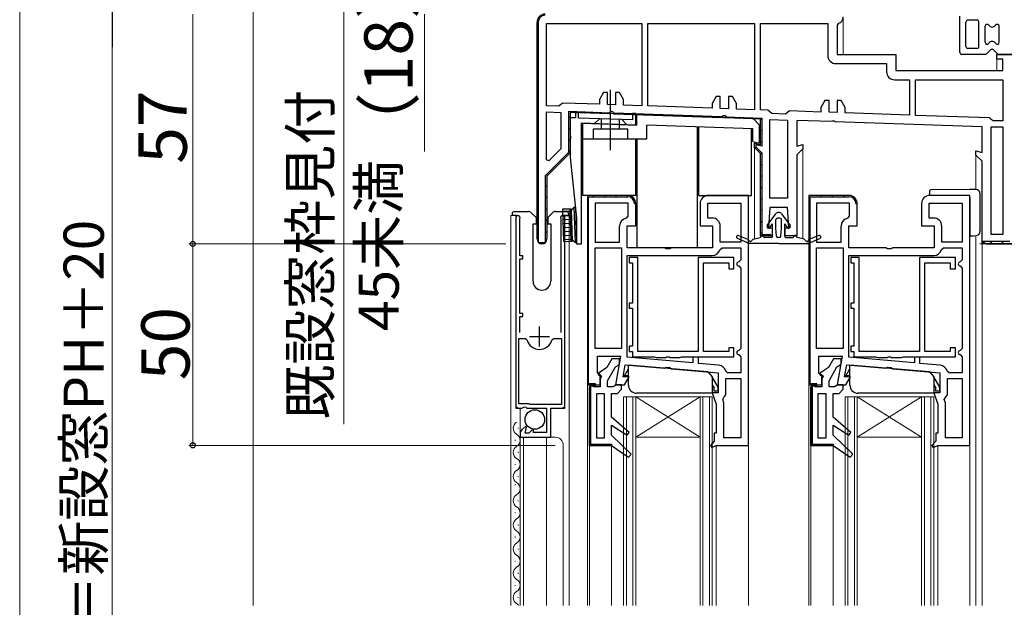
# Model space of a CAD drawing. Extents: x 0 to 1050, y 0 to 1584.
# Drawn here: x 0 to 245, y 380 to 526 of the extents above; entities that cross this region are included whole.
import ezdxf

# ---------------------------------------------------------------- set-up
doc = ezdxf.new("R2010")
doc.units = 0
doc.linetypes.add('YCENTER_1', pattern=[13, 10, -1, 1, -1])
doc.linetypes.add('YDIVIDE_1', pattern=[15, 10, -1, 1, -1, 1, -1])
for name, color, linetype, lineweight in [('YKK_11', 7, 'CONTINUOUS', 30), ('YKK_12', 2, 'CONTINUOUS', 13), ('YKK_13', 4, 'CONTINUOUS', 30), ('YKK_D', 6, 'CONTINUOUS', 13), ('YKK_ZWAK', 7, 'CONTINUOUS', 30)]:
    doc.layers.add(name, color=color, linetype=linetype, lineweight=lineweight)
doc.styles.add('text-b', font='txt')

msp = doc.modelspace()

# ---------------------------------------------------------------- linework, layer by layer
at = {"layer": 'YKK_11', "color": 211, "linetype": 'ByBlock', "lineweight": -2, "ltscale": 0.5}
for p, q in [((128.5, 471.2), (128.5, 525)), ((130.8, 524.7), (154.5, 524.7)), ((130.8, 504.25), (130.8, 524.7)), ((154.5, 524.7), (154.5, 504.25)), ((156, 524.7), (182.5, 524.7)), ((156, 504.2), (156, 524.7)), ((182.5, 524.7), (182.5, 503.28)), ((184, 503.22), (184, 524.7)), ((184, 524.7), (200.7, 524.7)), ((200.7, 524.7), (200.7, 516.7)), ((203.37, 524.75), (203, 524.27)), ((203, 524.27), (203, 517)), ((203, 517), (217.6, 517)), ((217.6, 517), (217.6, 513)), ((242.7, 515.8), (242.7, 517)), ((242.7, 517), (246.5, 517)), ((202.7, 514.7), (215.3, 514.7)), ((215.3, 514.7), (215.3, 512.7)), ((244.2, 515.8), (242.7, 515.8)), ((244.2, 513), (244.2, 515.8)), ((217.6, 513), (244.2, 513)), ((217.3, 510.7), (221, 510.7)), ((221, 510.7), (221, 501.93)), ((222.5, 510.7), (244.2, 510.7)), ((222.5, 501.88), (222.5, 510.7)), ((244.2, 510.7), (244.2, 500.5)), ((145, 507.51), (144, 505.78)), ((146, 507.51), (145, 507.51)), ((146, 504.55), (146, 507.51)), ((149, 507.51), (148, 507.51)), ((148, 507.51), (148, 504.48)), ((150, 505.78), (149, 507.51)), ((173, 506.53), (172, 504.8)), ((174, 506.53), (173, 506.53)), ((174, 503.57), (174, 506.53)), ((177, 506.53), (176, 506.53)), ((176, 506.53), (176, 503.5)), ((178, 504.8), (177, 506.53)), ((133.9, 504.14), (130.8, 504.25)), ((134.41, 504.54), (133.9, 504.14)), ((134.92, 504.94), (134.41, 504.54)), ((144, 504.62), (134.92, 504.94)), ((144, 505.78), (144, 504.62)), ((148, 504.48), (146, 504.55)), ((150, 504.41), (150, 505.78)), ((154.5, 504.25), (150, 504.41)), ((172, 503.64), (156, 504.2)), ((172, 504.8), (172, 503.64)), ((178, 503.43), (178, 504.8)), ((200, 505.59), (199, 503.86)), ((199, 503.86), (199, 502.7)), ((201, 505.59), (200, 505.59)), ((201, 502.63), (201, 505.59)), ((204, 505.59), (203, 505.59)), ((203, 505.59), (203, 502.56)), ((205, 503.86), (204, 505.59)), ((205, 502.49), (205, 503.86)), ((130.8, 490.83), (130.8, 502.75)), ((130.8, 502.75), (134.4, 502.62)), ((134.4, 502.62), (134.4, 493.55)), ((146.48, 502.23), (136.7, 502.57)), ((136.7, 502.57), (136.7, 492.6)), ((146.75, 502.37), (146.48, 502.23)), ((147.26, 502.36), (146.75, 502.37)), ((147.52, 502.2), (147.26, 502.36)), ((174.48, 501.26), (147.52, 502.2)), ((176, 503.5), (174, 503.57)), ((174.75, 501.4), (174.48, 501.26)), ((175.26, 501.38), (174.75, 501.4)), ((175.52, 501.22), (175.26, 501.38)), ((182.5, 503.28), (178, 503.43)), ((185.83, 503.16), (184, 503.22)), ((186.31, 502.74), (185.83, 503.16)), ((186.78, 502.33), (186.31, 502.74)), ((190.21, 502.21), (186.78, 502.33)), ((190.71, 502.59), (190.21, 502.21)), ((191.22, 502.97), (190.71, 502.59)), ((199, 502.7), (191.22, 502.97)), ((203, 502.56), (201, 502.63)), ((221, 501.93), (205, 502.49)), ((240.82, 501.24), (222.5, 501.88)), ((184, 500.92), (175.52, 501.22)), ((184, 494.58), (184, 500.92)), ((186.3, 481.3), (186.3, 500.84)), ((186.3, 500.84), (190.7, 500.69)), ((190.7, 500.69), (190.7, 481.3)), ((201.48, 500.31), (193, 500.61)), ((193, 500.61), (193, 494.26)), ((201.75, 500.45), (201.48, 500.31)), ((202.26, 500.43), (201.75, 500.45)), ((202.52, 500.28), (202.26, 500.43)), ((239, 499), (202.52, 500.28)), ((239, 492.66), (239, 499)), ((241.28, 500.87), (240.82, 501.24)), ((241.77, 500.5), (241.28, 500.87)), ((241.3, 472.3), (241.3, 499)), ((241.3, 499), (244.2, 499)), ((244.2, 500.5), (241.77, 500.5)), ((244.2, 499), (244.2, 472.3)), ((182.5, 493.92), (182.5, 494.98)), ((182.5, 494.98), (184, 494.58)), ((193, 494.26), (194.5, 494.67)), ((194.5, 494.67), (194.5, 493.61)), ((136.7, 492.6), (130.9, 486.8)), ((134.4, 493.55), (131.42, 490.57)), ((184, 492.42), (182.5, 493.92)), ((184, 472), (184, 492.42)), ((194.5, 493.61), (193, 492.11)), ((193, 492.11), (193, 472)), ((237.5, 492), (237.5, 493.06)), ((237.5, 493.06), (239, 492.66)), ((239, 490.5), (237.5, 492)), ((131.42, 490.57), (130.8, 490.83)), ((239, 470), (239, 490.5)), ((130.9, 486.8), (130.9, 471.2)), ((190.7, 481.3), (186.3, 481.3)), ((186.3, 479), (186, 474)), ((190.7, 479), (186.3, 479)), ((191, 474), (190.7, 479)), ((186.85, 472), (184, 472)), ((186, 474), (186.85, 474)), ((186.85, 474), (186.85, 472)), ((190.15, 472), (190.15, 474)), ((190.15, 474), (191, 474)), ((193, 472), (190.15, 472)), ((244.2, 472.3), (241.3, 472.3)), ((246.5, 470), (239, 470))]:
    msp.add_line(p, q, dxfattribs=at)
at = {"layer": 'YKK_11', "color": 211, "linetype": 'ByBlock', "lineweight": 30, "ltscale": 0.5}
for p, q in [((128.5, 471.2), (128.5, 525)), ((128.8, 525), (128.8, 470.3)), ((136.4, 492.73), (136.4, 502.89)), ((136.4, 502.89), (146.49, 502.53)), ((146.48, 502.23), (136.7, 502.57)), ((136.7, 502.57), (136.7, 492.6)), ((146.75, 502.37), (146.48, 502.23)), ((147.26, 502.36), (146.75, 502.37)), ((147.52, 502.2), (147.26, 502.36)), ((174.48, 501.26), (147.52, 502.2)), ((147.53, 502.5), (174.49, 501.55)), ((174.75, 501.4), (174.48, 501.26)), ((175.26, 501.38), (174.75, 501.4)), ((175.52, 501.22), (175.26, 501.38)), ((175.53, 501.52), (184.3, 501.21)), ((184, 500.92), (175.52, 501.22)), ((184, 494.58), (184, 500.92)), ((184.3, 501.21), (184.3, 494.19)), ((182.5, 493.92), (182.5, 494.98)), ((182.5, 494.98), (184, 494.58)), ((184.3, 494.19), (182.8, 494.59)), ((182.8, 494.59), (182.8, 494.05)), ((182.8, 494.05), (184.3, 492.55)), ((130.6, 486.93), (136.4, 492.73)), ((136.7, 492.6), (130.9, 486.8)), ((184, 492.42), (182.5, 493.92)), ((184, 472), (184, 492.42)), ((184.3, 492.55), (184.3, 472.3)), ((130.6, 470.3), (130.6, 486.93)), ((130.9, 486.8), (130.9, 471.2)), ((185.85, 472), (184, 472)), ((184.3, 472.3), (186.56, 472.3)), ((186.56, 472.3), (185.85, 472)), ((128.8, 470.3), (130.6, 470.3)), ((245.9, 470.6), (239.08, 470.6)), ((239.08, 470.6), (240, 470)), ((240, 470), (246.5, 470))]:
    msp.add_line(p, q, dxfattribs=at)
at = {"layer": 'YKK_11', "color": 211, "linetype": 'Continuous', "lineweight": 13}
for p, q in [((128.5, 524.48), (128.8, 524.78)), ((128.5, 521.65), (128.8, 521.95)), ((128.5, 518.82), (128.8, 519.12)), ((128.5, 515.99), (128.8, 516.29)), ((128.5, 513.17), (128.8, 513.47)), ((128.5, 510.34), (128.8, 510.64)), ((128.5, 507.51), (128.8, 507.81)), ((128.5, 504.68), (128.8, 504.98)), ((128.5, 501.85), (128.8, 502.15)), ((136.4, 501.27), (136.7, 501.57)), ((137.67, 502.54), (137.96, 502.83)), ((140.41, 502.45), (140.7, 502.74)), ((143.14, 502.35), (143.43, 502.64)), ((145.87, 502.25), (146.16, 502.54)), ((148.61, 502.16), (148.9, 502.45)), ((151.34, 502.06), (151.63, 502.35)), ((154.07, 501.97), (154.36, 502.26)), ((156.8, 501.87), (157.09, 502.16)), ((159.54, 501.78), (159.83, 502.07)), ((162.27, 501.68), (162.56, 501.97)), ((165, 501.59), (165.29, 501.88)), ((167.74, 501.49), (168.03, 501.78)), ((170.47, 501.4), (170.76, 501.69)), ((173.2, 501.3), (173.49, 501.59)), ((175.94, 501.2), (176.23, 501.49)), ((178.67, 501.11), (178.96, 501.4)), ((128.5, 499.02), (128.8, 499.32)), ((181.4, 501.01), (181.69, 501.3)), ((183.92, 500.71), (184.14, 500.92)), ((128.5, 496.2), (128.8, 496.5)), ((136.4, 498.44), (136.7, 498.74)), ((184, 497.96), (184.3, 498.26)), ((136.4, 495.61), (136.7, 495.91)), ((182.65, 493.77), (182.86, 493.99)), ((183.32, 494.45), (183.57, 494.7)), ((184, 495.13), (184.3, 495.43)), ((128.5, 493.37), (128.8, 493.67)), ((136.4, 492.78), (136.7, 493.08)), ((183.99, 492.29), (184.23, 492.53)), ((128.5, 490.54), (128.8, 490.84)), ((184, 489.47), (184.3, 489.77)), ((128.5, 487.71), (128.8, 488.01)), ((184, 486.64), (184.3, 486.94)), ((128.5, 484.88), (128.8, 485.18)), ((130.6, 484.15), (130.9, 484.45)), ((128.5, 482.05), (128.8, 482.35)), ((184, 483.81), (184.3, 484.11)), ((128.5, 479.22), (128.8, 479.52)), ((130.6, 481.32), (130.9, 481.62)), ((184, 480.98), (184.3, 481.28)), ((130.6, 478.5), (130.9, 478.8)), ((184, 478.16), (184.3, 478.46)), ((128.5, 476.4), (128.8, 476.7)), ((130.6, 475.67), (130.9, 475.97)), ((184, 475.33), (184.3, 475.63)), ((128.5, 473.57), (128.8, 473.87)), ((130.6, 472.84), (130.9, 473.14)), ((184.09, 472.59), (184.32, 472.82)), ((128.57, 470.81), (128.81, 471.05)), ((240.9, 470), (241.5, 470.6)), ((243.73, 470), (244.33, 470.6))]:
    msp.add_line(p, q, dxfattribs=at)
at = {"layer": 'YKK_11', "linetype": 'ByBlock', "lineweight": -2, "ltscale": 0.5}
for p, q in [((138.8, 502.5), (138, 502.53)), ((138, 502.53), (138, 501.23)), ((138.8, 501.2), (138.8, 502.5)), ((153, 502.31), (152.2, 502.33)), ((152.2, 502.33), (152.2, 500.73)), ((153, 499.51), (153, 502.31)), ((138, 501.23), (136.7, 501.28)), ((136.7, 501.28), (136.7, 496.84)), ((152.2, 500.73), (138.8, 501.2)), ((139.5, 469.98), (139.5, 499.98)), ((139.5, 499.98), (153, 499.51)), ((136.7, 496.84), (136.82, 496.65)), ((136.82, 496.65), (136.82, 496.1)), ((136.82, 496.1), (136.7, 495.92)), ((136.7, 495.92), (136.7, 491.38)), ((136.7, 491.38), (138.3, 476.38)), ((151, 482), (141, 482)), ((141, 482), (141, 435)), ((181, 482), (171, 482)), ((181, 420), (181, 482)), ((206, 482), (196, 482)), ((196, 482), (196, 435)), ((236, 482), (226, 482)), ((236, 420), (236, 482)), ((142.9, 480.1), (142.9, 470.4)), ((151.1, 480.1), (142.9, 480.1)), ((151.1, 476.87), (151.1, 480.1)), ((153, 474.5), (153, 480)), ((169, 480), (169, 474.5)), ((170.9, 476.4), (170.9, 480.1)), ((170.9, 480.1), (179.1, 480.1)), ((179.1, 480.1), (179.1, 470.4)), ((197.9, 480.1), (197.9, 470.4)), ((206.1, 480.1), (197.9, 480.1)), ((206.1, 476.87), (206.1, 480.1)), ((208, 474.5), (208, 480)), ((224, 480), (224, 474.5)), ((225.9, 476.4), (225.9, 480.1)), ((225.9, 480.1), (234.1, 480.1)), ((234.1, 480.1), (234.1, 470.4)), ((150.68, 476.38), (151.1, 476.87)), ((205.68, 476.38), (206.1, 476.87)), ((123.2, 476.45), (123.2, 429.2)), ((124.2, 476.05), (124.24, 476.19)), ((124.2, 467), (124.2, 476.05)), ((134.36, 476.19), (134.4, 476.05)), ((134.4, 476.05), (134.4, 448)), ((135.4, 429.2), (135.4, 476.45)), ((138.3, 476.38), (138.3, 469.98)), ((150.9, 469), (150.9, 474.5)), ((150.9, 474.5), (153, 474.5)), ((169, 474.5), (172.1, 474.5)), ((172, 476.4), (170.9, 476.4)), ((172.1, 474.5), (172.1, 469)), ((205.9, 469), (205.9, 474.5)), ((205.9, 474.5), (208, 474.5)), ((224, 474.5), (227.1, 474.5)), ((227, 476.4), (225.9, 476.4)), ((227.1, 474.5), (227.1, 469)), ((149, 470.4), (149, 474.4)), ((174, 470.4), (174, 474.4)), ((204, 470.4), (204, 474.4)), ((229, 470.4), (229, 474.4)), ((138.3, 469.98), (139.5, 469.98)), ((142.9, 470.4), (149, 470.4)), ((179.1, 470.4), (174, 470.4)), ((197.9, 470.4), (204, 470.4)), ((234.1, 470.4), (229, 470.4)), ((142.9, 444), (142.9, 469)), ((142.9, 469), (149.5, 469)), ((149.5, 469), (149.5, 444)), ((160.13, 469), (150.9, 469)), ((150.9, 441.87), (150.9, 467.1)), ((150.9, 467.1), (172, 467.1)), ((160.57, 468.75), (160.13, 469)), ((161.43, 468.75), (160.57, 468.75)), ((161.87, 469), (161.43, 468.75)), ((172.1, 469), (161.87, 469)), ((173.94, 468.62), (174.43, 469)), ((174.43, 469), (179.1, 469)), ((179.1, 469), (179.1, 466)), ((197.9, 444), (197.9, 469)), ((197.9, 469), (204.5, 469)), ((204.5, 469), (204.5, 444)), ((215.13, 469), (205.9, 469)), ((205.9, 441.87), (205.9, 467.1)), ((205.9, 467.1), (227, 467.1)), ((215.57, 468.75), (215.13, 469)), ((216.43, 468.75), (215.57, 468.75)), ((216.87, 469), (216.43, 468.75)), ((227.1, 469), (216.87, 469)), ((228.94, 468.62), (229.43, 469)), ((229.43, 469), (234.1, 469)), ((234.1, 469), (234.1, 466)), ((125, 467), (124.2, 467)), ((124.2, 452.7), (124.2, 466.3)), ((124.2, 466.3), (125, 466.3)), ((125, 466.3), (125, 467)), ((153.5, 466.6), (151.4, 466.6)), ((151.4, 466.6), (151.4, 465.3)), ((151.4, 465.3), (152.2, 465.3)), ((152.2, 465.3), (152.2, 455.3)), ((153.5, 443.3), (153.5, 466.6)), ((168.5, 466.6), (168.5, 443.3)), ((177.4, 466.6), (168.5, 466.6)), ((169.8, 443.3), (169.8, 465.3)), ((169.8, 465.3), (176.1, 465.3)), ((176.1, 465.3), (176.1, 463.8)), ((177.4, 463.8), (177.4, 466.6)), ((179.1, 466), (178.6, 465.5)), ((208.5, 466.6), (206.4, 466.6)), ((206.4, 466.6), (206.4, 465.3)), ((206.4, 465.3), (207.2, 465.3)), ((207.2, 465.3), (207.2, 455.3)), ((208.5, 443.3), (208.5, 466.6)), ((223.5, 466.6), (223.5, 443.3)), ((232.4, 466.6), (223.5, 466.6)), ((224.8, 443.3), (224.8, 465.3)), ((224.8, 465.3), (231.1, 465.3)), ((231.1, 465.3), (231.1, 463.8)), ((232.4, 463.8), (232.4, 466.6)), ((234.1, 466), (233.6, 465.5)), ((176.1, 463.8), (177.4, 463.8)), ((178.6, 464.5), (179.1, 464)), ((179.1, 464), (179.1, 444)), ((231.1, 463.8), (232.4, 463.8)), ((233.6, 464.5), (234.1, 464)), ((234.1, 464), (234.1, 444)), ((152.2, 455.3), (151.4, 455.3)), ((151.4, 455.3), (151.4, 454)), ((207.2, 455.3), (206.4, 455.3)), ((206.4, 455.3), (206.4, 454)), ((125, 452.7), (124.2, 452.7)), ((125, 452), (125, 452.7)), ((151.4, 454), (152.2, 454)), ((152.2, 454), (152.2, 444.6)), ((206.4, 454), (207.2, 454)), ((207.2, 454), (207.2, 444.6)), ((124.2, 448), (124.2, 452)), ((124.2, 452), (125, 452)), ((124, 430.3), (124, 446.5)), ((124, 446.5), (125.54, 446.5)), ((125.54, 446.5), (126.02, 446.14)), ((132.18, 446.14), (132.66, 446.5)), ((132.66, 446.5), (134.6, 446.5)), ((134.6, 446.5), (134.6, 430.1)), ((149.5, 444), (142.9, 444)), ((152.2, 444.6), (151.4, 444.6)), ((151.4, 444.6), (151.4, 443.3)), ((151.4, 443.3), (152.2, 443.3)), ((152.2, 443.3), (152.2, 442)), ((168.5, 443.3), (153.5, 443.3)), ((176.1, 443.3), (169.8, 443.3)), ((177.4, 444.2), (176.1, 444.2)), ((176.1, 444.2), (176.1, 443.3)), ((177.4, 442), (177.4, 444.2)), ((179.1, 444), (178.6, 443.5)), ((204.5, 444), (197.9, 444)), ((207.2, 444.6), (206.4, 444.6)), ((206.4, 444.6), (206.4, 443.3)), ((206.4, 443.3), (207.2, 443.3)), ((207.2, 443.3), (207.2, 442)), ((223.5, 443.3), (208.5, 443.3)), ((231.1, 443.3), (224.8, 443.3)), ((232.4, 444.2), (231.1, 444.2)), ((231.1, 444.2), (231.1, 443.3)), ((232.4, 442), (232.4, 444.2)), ((234.1, 444), (233.6, 443.5)), ((143.5, 437.91), (143.5, 442.1)), ((143.5, 442.1), (149.25, 442.1)), ((147.09, 441.5), (145.84, 439.35)), ((149, 441.5), (147.09, 441.5)), ((149.25, 442.1), (148, 435)), ((148.46, 439.7), (149, 440.2)), ((149, 440.2), (149, 441.5)), ((167.2, 440.44), (150.9, 441.87)), ((152.2, 442), (157.6, 442)), ((157.6, 442), (157.83, 441.9)), ((157.83, 441.9), (158.05, 441.8)), ((158.05, 441.8), (160.54, 441.8)), ((160.54, 441.8), (160.72, 441.92)), ((160.72, 441.92), (161.27, 441.92)), ((161.27, 441.92), (161.46, 441.8)), ((161.46, 441.8), (163.95, 441.8)), ((163.95, 441.8), (164.17, 441.9)), ((164.17, 441.9), (164.4, 442)), ((164.4, 442), (177.4, 442)), ((168.6, 441.87), (167.2, 441.87)), ((167.2, 441.87), (167.2, 440.44)), ((168.6, 440.32), (168.6, 441.87)), ((173.57, 439.88), (168.6, 440.32)), ((178.6, 442.5), (179.1, 442)), ((179.1, 442), (179.1, 438)), ((198.5, 437.91), (198.5, 442.1)), ((198.5, 442.1), (204.25, 442.1)), ((202.09, 441.5), (200.84, 439.35)), ((204, 441.5), (202.09, 441.5)), ((204.25, 442.1), (203, 435)), ((203.46, 439.7), (204, 440.2)), ((204, 440.2), (204, 441.5)), ((222.2, 440.44), (205.9, 441.87)), ((207.2, 442), (212.6, 442)), ((212.6, 442), (212.83, 441.9)), ((212.83, 441.9), (213.05, 441.8)), ((213.05, 441.8), (215.54, 441.8)), ((215.54, 441.8), (215.72, 441.92)), ((215.72, 441.92), (216.27, 441.92)), ((216.27, 441.92), (216.46, 441.8)), ((216.46, 441.8), (218.95, 441.8)), ((218.95, 441.8), (219.17, 441.9)), ((219.17, 441.9), (219.4, 442)), ((219.4, 442), (232.4, 442)), ((223.6, 441.87), (222.2, 441.87)), ((222.2, 441.87), (222.2, 440.44)), ((223.6, 440.32), (223.6, 441.87)), ((228.57, 439.88), (223.6, 440.32)), ((233.6, 442.5), (234.1, 442)), ((234.1, 442), (234.1, 438)), ((144.2, 437.5), (143.5, 437.91)), ((145.84, 439.35), (143.66, 437.82)), ((143.66, 437.82), (143.79, 437.39)), ((146, 436.02), (147.98, 439.46)), ((147.98, 439.46), (148.46, 439.7)), ((149.88, 437), (150.41, 440)), ((150.41, 440), (160.14, 439.15)), ((160.14, 439.15), (160.59, 439.36)), ((160.59, 439.36), (161.45, 439.29)), ((161.45, 439.29), (161.86, 439)), ((161.86, 439), (173.5, 437.98)), ((173.5, 437.98), (173.5, 433)), ((175.82, 438), (175.34, 438.38)), ((179.1, 438), (175.82, 438)), ((199.2, 437.5), (198.5, 437.91)), ((200.84, 439.35), (198.66, 437.82)), ((198.66, 437.82), (198.79, 437.39)), ((201, 436.02), (202.98, 439.46)), ((202.98, 439.46), (203.46, 439.7)), ((204.88, 437), (205.41, 440)), ((205.41, 440), (215.14, 439.15)), ((215.14, 439.15), (215.59, 439.36)), ((215.59, 439.36), (216.45, 439.29)), ((216.45, 439.29), (216.86, 439)), ((216.86, 439), (228.5, 437.98)), ((228.5, 437.98), (228.5, 433)), ((230.82, 438), (230.34, 438.38)), ((234.1, 438), (230.82, 438)), ((143.79, 437.39), (144.32, 437.39)), ((144.2, 435), (144.2, 437.5)), ((144.52, 437.05), (144.2, 436.5)), ((144.2, 436.5), (144.2, 434.5)), ((144.32, 437.39), (144.52, 437.05)), ((146, 434.5), (146, 436.02)), ((151.35, 437), (149.88, 437)), ((150.2, 435), (151.35, 437)), ((175.4, 432.5), (175.4, 436.6)), ((175.4, 436.6), (179.1, 436.6)), ((179.1, 436.6), (179.1, 421.9)), ((198.79, 437.39), (199.32, 437.39)), ((199.2, 435), (199.2, 437.5)), ((199.52, 437.05), (199.2, 436.5)), ((199.2, 436.5), (199.2, 434.5)), ((199.32, 437.39), (199.52, 437.05)), ((201, 434.5), (201, 436.02)), ((206.35, 437), (204.88, 437)), ((205.2, 435), (206.35, 437)), ((230.4, 432.5), (230.4, 436.6)), ((230.4, 436.6), (234.1, 436.6)), ((234.1, 436.6), (234.1, 421.9)), ((141, 435), (144.2, 435)), ((142, 435), (141.5, 434.5)), ((141.5, 434.5), (141.5, 420)), ((142.3, 435), (142, 435)), ((142.73, 434.75), (142.3, 435)), ((143.17, 434.5), (142.73, 434.75)), ((144.2, 434.5), (143.17, 434.5)), ((143.3, 421.8), (143.3, 432.9)), ((143.3, 432.9), (145.2, 432.9)), ((145.2, 432.9), (145.2, 421.8)), ((147.33, 434.5), (146, 434.5)), ((147, 427), (147, 432.9)), ((147, 432.9), (148.5, 432.9)), ((147.77, 434.75), (147.33, 434.5)), ((148.2, 435), (147.77, 434.75)), ((148, 435), (150.2, 435)), ((149.5, 435), (148.2, 435)), ((148.5, 432.9), (149.5, 433.9)), ((149.5, 433.9), (149.5, 435)), ((173.5, 433), (172, 433)), ((172, 433), (173, 430.25)), ((196, 435), (199.2, 435)), ((197, 435), (196.5, 434.5)), ((196.5, 434.5), (196.5, 420)), ((197.3, 435), (197, 435)), ((197.73, 434.75), (197.3, 435)), ((198.17, 434.5), (197.73, 434.75)), ((199.2, 434.5), (198.17, 434.5)), ((198.3, 421.8), (198.3, 432.9)), ((198.3, 432.9), (200.2, 432.9)), ((200.2, 432.9), (200.2, 421.8)), ((202.33, 434.5), (201, 434.5)), ((202, 427), (202, 432.9)), ((202, 432.9), (203.5, 432.9)), ((202.77, 434.75), (202.33, 434.5)), ((203.2, 435), (202.77, 434.75)), ((203, 435), (205.2, 435)), ((204.5, 435), (203.2, 435)), ((203.5, 432.9), (204.5, 433.9)), ((204.5, 433.9), (204.5, 435)), ((228.5, 433), (227, 433)), ((227, 433), (228, 430.25)), ((174.62, 431.35), (174.99, 432.01)), ((174.9, 430.57), (174.62, 431.35)), ((174.9, 421.9), (174.9, 430.57)), ((174.99, 432.01), (175.4, 432.5)), ((229.62, 431.35), (229.99, 432.01)), ((229.9, 430.57), (229.62, 431.35)), ((229.9, 421.9), (229.9, 430.57)), ((229.99, 432.01), (230.4, 432.5)), ((123.2, 429.2), (124.75, 429.2)), ((126.5, 430.3), (124, 430.3)), ((124.75, 429.2), (125.4, 429.58)), ((125.4, 429.58), (125.7, 429.44)), ((125.7, 429.44), (125.99, 429.2)), ((125.99, 429.2), (130.8, 429.2)), ((126.7, 430.1), (126.5, 430.3)), ((134.6, 430.1), (126.7, 430.1)), ((130.8, 429.2), (130.8, 423.2)), ((131.9, 422), (131.9, 429.2)), ((131.9, 429.2), (135.4, 429.2)), ((173, 430.25), (173, 423)), ((228, 430.25), (228, 423)), ((151.39, 423.18), (147, 427)), ((206.39, 423.18), (202, 427)), ((125.62, 424.69), (124.84, 424.04)), ((125.51, 423), (125.91, 424.51)), ((125.91, 424.51), (125.62, 424.69)), ((127.35, 423.94), (126.42, 423)), ((127.6, 423.84), (127.35, 423.94)), ((127.6, 423.2), (127.6, 423.84)), ((130.8, 423.2), (127.6, 423.2)), ((147, 422.5), (147, 425)), ((147, 425), (150.91, 422.55)), ((150.91, 422.55), (151.39, 423.18)), ((202, 422.5), (202, 425)), ((202, 425), (205.91, 422.55)), ((205.91, 422.55), (206.39, 423.18)), ((124.3, 422.89), (124.3, 422)), ((124.3, 422), (131.9, 422)), ((126.42, 423), (125.51, 423)), ((145.2, 421.8), (143.3, 421.8)), ((151.89, 417.82), (147, 422.5)), ((172.5, 421), (171.54, 419.96)), ((173, 423), (172.5, 423)), ((172.5, 423), (172.5, 421)), ((179.1, 421.9), (174.9, 421.9)), ((200.2, 421.8), (198.3, 421.8)), ((206.89, 417.82), (202, 422.5)), ((227.5, 421), (226.54, 419.96)), ((228, 423), (227.5, 423)), ((227.5, 423), (227.5, 421)), ((234.1, 421.9), (229.9, 421.9)), ((141.5, 420), (147, 420)), ((147, 420), (151.22, 417.09)), ((171.54, 419.96), (171.87, 419.5)), ((171.87, 419.5), (173, 420)), ((173, 420), (181, 420)), ((196.5, 420), (202, 420)), ((202, 420), (206.22, 417.09)), ((226.54, 419.96), (226.87, 419.5)), ((226.87, 419.5), (228, 420)), ((228, 420), (236, 420)), ((151.22, 417.09), (151.89, 417.82)), ((206.22, 417.09), (206.89, 417.82))]:
    msp.add_line(p, q, dxfattribs=at)
at = {"layer": 'YKK_11', "linetype": 'ByBlock', "lineweight": 30, "ltscale": 0.5}
for p, q in [((151, 482), (141, 482)), ((141, 482), (141, 435)), ((206, 482), (196, 482)), ((196, 482), (196, 435)), ((141.3, 435.3), (141.3, 481.7)), ((141.3, 481.7), (151, 481.7)), ((152.7, 480), (153, 480)), ((196.3, 435.3), (196.3, 481.7)), ((196.3, 481.7), (206, 481.7)), ((207.7, 480), (208, 480)), ((143, 435.3), (141.3, 435.3)), ((143, 435), (143, 435.3)), ((198, 435.3), (196.3, 435.3)), ((198, 435), (198, 435.3)), ((141, 435), (143, 435)), ((141.5, 434.5), (142, 435)), ((141.5, 420), (141.5, 434.5)), ((142.3, 434.7), (141.8, 434.7)), ((141.8, 434.7), (141.8, 420.3)), ((142, 435), (142.3, 435)), ((142.3, 435), (142.73, 434.75)), ((142.47, 434.6), (142.3, 434.7)), ((142.54, 434.5), (142.47, 434.6)), ((143.17, 434.5), (142.54, 434.5)), ((142.73, 434.75), (143.17, 434.5)), ((196, 435), (198, 435)), ((196.5, 434.5), (197, 435)), ((196.5, 420), (196.5, 434.5)), ((197.3, 434.7), (196.8, 434.7)), ((196.8, 434.7), (196.8, 420.3)), ((197, 435), (197.3, 435)), ((197.3, 435), (197.73, 434.75)), ((197.47, 434.6), (197.3, 434.7)), ((197.54, 434.5), (197.47, 434.6)), ((198.17, 434.5), (197.54, 434.5)), ((197.73, 434.75), (198.17, 434.5)), ((147, 420), (141.5, 420)), ((141.8, 420.3), (147, 420.3)), ((147, 420.3), (147, 420)), ((202, 420), (196.5, 420)), ((196.8, 420.3), (202, 420.3)), ((202, 420.3), (202, 420))]:
    msp.add_line(p, q, dxfattribs=at)
at = {"layer": 'YKK_11', "linetype": 'Continuous', "lineweight": 13}
for p, q in [((142.29, 481.7), (142.59, 482)), ((145.12, 481.7), (145.42, 482)), ((147.95, 481.7), (148.25, 482)), ((150.78, 481.7), (151.07, 482)), ((198.86, 481.7), (199.16, 482)), ((201.69, 481.7), (201.99, 482)), ((204.52, 481.7), (204.82, 482)), ((141, 480.41), (141.3, 480.71)), ((152.57, 480.66), (152.79, 480.89)), ((207.01, 481.37), (207.23, 481.58)), ((141, 477.58), (141.3, 477.88)), ((196, 478.84), (196.3, 479.14)), ((141, 474.75), (141.3, 475.05)), ((196, 476.01), (196.3, 476.31)), ((141, 471.93), (141.3, 472.23)), ((196, 473.19), (196.3, 473.49)), ((196, 470.36), (196.3, 470.66)), ((141, 469.1), (141.3, 469.4)), ((196, 467.53), (196.3, 467.83)), ((141, 466.27), (141.3, 466.57)), ((196, 464.7), (196.3, 465)), ((141, 463.44), (141.3, 463.74)), ((141, 460.61), (141.3, 460.91)), ((196, 461.87), (196.3, 462.17)), ((141, 457.78), (141.3, 458.08)), ((196, 459.04), (196.3, 459.34)), ((141, 454.96), (141.3, 455.26)), ((196, 456.22), (196.3, 456.52)), ((141, 452.13), (141.3, 452.43)), ((196, 453.39), (196.3, 453.69)), ((196, 450.56), (196.3, 450.86)), ((141, 449.3), (141.3, 449.6)), ((196, 447.73), (196.3, 448.03)), ((141, 446.47), (141.3, 446.77)), ((196, 444.9), (196.3, 445.2)), ((141, 443.64), (141.3, 443.94)), ((141, 440.81), (141.3, 441.11)), ((196, 442.07), (196.3, 442.37)), ((141, 437.98), (141.3, 438.28)), ((196, 439.24), (196.3, 439.54)), ((141.08, 435.23), (141.3, 435.46)), ((196, 436.42), (196.3, 436.72)), ((197.41, 435), (197.71, 435.3)), ((141.5, 432.83), (141.8, 433.13)), ((196.5, 434.09), (196.8, 434.39)), ((197.11, 434.7), (197.4, 434.99)), ((196.5, 431.26), (196.8, 431.56)), ((141.5, 430), (141.8, 430.3)), ((196.5, 428.43), (196.8, 428.73)), ((141.5, 427.17), (141.8, 427.47)), ((196.5, 425.6), (196.8, 425.9)), ((141.5, 424.34), (141.8, 424.64)), ((196.5, 422.77), (196.8, 423.07)), ((141.5, 421.51), (141.8, 421.81)), ((142.82, 420), (143.12, 420.3)), ((145.64, 420), (145.94, 420.3)), ((196.68, 420.12), (196.89, 420.34)), ((199.38, 420), (199.68, 420.3))]:
    msp.add_line(p, q, dxfattribs=at)
at = {"layer": 'YKK_11', "ltscale": 0.5}
for p, q in [((129.1, 444.5), (129.1, 449.5)), ((126.6, 447), (131.6, 447))]:
    msp.add_line(p, q, dxfattribs=at)
at = {"layer": 'YKK_11', "color": 211, "linetype": 'ByBlock', "lineweight": -2, "ltscale": 0.5}
for centre, radius, start, end in [((130.5, 525), 2, 90, 180), ((203, 526.2), 1.5, 284.4776, 0), ((202.7, 516.7), 2, 180, 270), ((217.3, 512.7), 2, 180, 270), ((129.7, 471.2), 1.2, 180, 0)]:
    msp.add_arc(centre, radius, start, end, dxfattribs=at)
at = {"layer": 'YKK_11', "color": 211, "linetype": 'ByBlock', "lineweight": 30, "ltscale": 0.5}
for centre, radius, start, end in [((130.5, 525), 2, 90, 180), ((130.5, 525), 1.7, 90, 180), ((147, 502.21), 0.6, 28, 148), ((175, 501.24), 0.6, 28, 148), ((129.7, 471.2), 1.2, 180, 0)]:
    msp.add_arc(centre, radius, start, end, dxfattribs=at)
at = {"layer": 'YKK_11', "linetype": 'ByBlock', "lineweight": -2, "ltscale": 0.5}
for centre, radius, start, end in [((151, 480), 2, 0, 90), ((171, 480), 2, 90, 180), ((206, 480), 2, 0, 90), ((226, 480), 2, 90, 180), ((123.75, 476.45), 0.55, 331.9275, 180), ((134.85, 476.45), 0.55, 359.9999, 208.0728), ((151, 474.4), 2, 99.2069, 180), ((172, 474.4), 2, 0, 90), ((206, 474.4), 2, 99.2069, 180), ((227, 474.4), 2, 0, 90), ((172, 469.1), 2, 270, 346.1134), ((227, 469.1), 2, 270, 346.1134), ((178.6, 465), 0.5, 90, 270), ((233.6, 465), 0.5, 90, 270), ((129.1, 447), 3.2, 195.6806, 270), ((129.1, 447), 3.2, 270, 344.3194), ((178.6, 443), 0.5, 90, 270), ((233.6, 443), 0.5, 90, 270), ((173.4, 437.89), 2, 14.1652, 85), ((228.4, 437.89), 2, 14.1652, 85), ((125.8, 422.89), 1.5, 130, 180)]:
    msp.add_arc(centre, radius, start, end, dxfattribs=at)
at = {"layer": 'YKK_11', "linetype": 'ByBlock', "lineweight": 30, "ltscale": 0.5}
for centre, radius in [((151, 480), 2), ((206, 480), 2), ((151, 480), 1.7), ((206, 480), 1.7)]:
    msp.add_arc(centre, radius, 0, 90, dxfattribs=at)
at = {"layer": 'YKK_12', "ltscale": 0.5}
msp.add_line((58, 602), (58, 380.25), dxfattribs=at)
at = {"layer": 'YKK_12', "linetype": 'YDIVIDE_1', "ltscale": 1.5}
for p, q in [((204.5, 526.34), (204.5, 517)), ((242.7, 516.46), (242.7, 513))]:
    msp.add_line(p, q, dxfattribs=at)
at = {"layer": 'YKK_12', "ltscale": 1.5}
for p, q in [((182.5, 494.67), (182.5, 471.25)), ((194.5, 471.25), (194.5, 494.41)), ((237.5, 492), (237.5, 483.48)), ((122, 380.25), (122, 477)), ((122, 477), (122.3, 477)), ((122.3, 477), (123.2, 477)), ((123.2, 477), (123.2, 430.2)), ((135.4, 478.01), (135.4, 478.01)), ((135.4, 477), (136.3, 477)), ((135.4, 477), (135.4, 430.2)), ((136.3, 477), (136.5, 477)), ((136.5, 477), (136.5, 380.25)), ((237.5, 472.03), (237.5, 380.25)), ((239, 471), (239, 380.25)), ((141, 380.25), (141, 435.5)), ((196, 380.25), (196, 435.5)), ((150, 380.25), (150, 432)), ((172, 432), (150, 432)), ((150.7, 380.25), (150.7, 432)), ((152.3, 380.25), (152.3, 432)), ((153, 380.25), (153, 432)), ((169, 432), (153, 422)), ((153, 432), (169, 422)), ((169, 380.25), (169, 432)), ((169.7, 380.25), (169.7, 432)), ((171.3, 380.25), (171.3, 432)), ((172, 380.25), (172, 432)), ((205, 380.25), (205, 432)), ((227, 432), (205, 432)), ((205.7, 380.25), (205.7, 432)), ((207.3, 380.25), (207.3, 432)), ((208, 380.25), (208, 432)), ((224, 432), (208, 422)), ((208, 432), (224, 422)), ((224, 380.25), (224, 432)), ((224.7, 380.25), (224.7, 432)), ((226.3, 380.25), (226.3, 432)), ((227, 380.25), (227, 432)), ((124.3, 429.2), (124.3, 423.07)), ((123.8, 424.15), (123.8, 424.35)), ((123.04, 421.15), (123.04, 421.35)), ((124.3, 422), (124.3, 380.25)), ((124.3, 422), (133, 422)), ((125.1, 422), (125.1, 380.25)), ((130.8, 422), (130.8, 380.25)), ((169, 422), (153, 422)), ((181, 421), (181, 380.25)), ((224, 422), (208, 422)), ((236, 380.25), (236, 421)), ((123.8, 418.15), (123.8, 418.35)), ((135, 420), (135, 380.25)), ((141.5, 420.5), (141.5, 380.25)), ((147, 420), (147, 380.25)), ((173, 380.25), (173, 420)), ((196.5, 420.5), (196.5, 380.25)), ((202, 380.25), (202, 420)), ((228, 420), (228, 380.25)), ((123.04, 415.15), (123.04, 415.35)), ((123.8, 412.15), (123.8, 412.35)), ((123.04, 410.15), (123.04, 410.35)), ((123.8, 406.15), (123.8, 406.35)), ((123.04, 403.15), (123.04, 403.35)), ((123.8, 400.15), (123.8, 400.35)), ((123.04, 397.15), (123.04, 397.35)), ((123.8, 394.15), (123.8, 394.35)), ((123.04, 391.15), (123.04, 391.35)), ((123.8, 388.15), (123.8, 388.35)), ((123.04, 385.15), (123.04, 385.35)), ((123.8, 382.15), (123.8, 382.35))]:
    msp.add_line(p, q, dxfattribs=at)
for centre, radius, start, end in [((124.2, 430.2), 1, 180, 270), ((134.4, 430.2), 1, 270, 0), ((124.26, 424.25), 1.72, 119.1994, 240.8006), ((122.58, 421.25), 1.72, 299.1906, 60.8094), ((133, 420), 2, 0, 90), ((124.26, 418.25), 1.72, 119.1994, 240.8006), ((122.58, 415.25), 1.72, 299.1906, 60.8094), ((124.26, 412.25), 1.72, 119.1994, 240.8006), ((122.58, 409.25), 1.72, 299.1906, 60.8094), ((124.26, 406.25), 1.72, 119.1994, 240.8006), ((122.58, 403.25), 1.72, 299.1906, 60.8094), ((124.26, 400.25), 1.72, 119.1994, 240.8006), ((122.58, 397.25), 1.72, 299.1906, 60.8094), ((124.26, 394.25), 1.72, 119.1994, 240.8006), ((122.58, 391.25), 1.72, 299.1906, 60.8094), ((124.26, 388.25), 1.72, 119.1994, 240.8006), ((122.58, 385.25), 1.72, 299.1906, 60.8094), ((124.26, 382.25), 1.72, 119.1994, 240.8006), ((122.58, 379.25), 1.72, 35.5914, 60.8094)]:
    msp.add_arc(centre, radius, start, end, dxfattribs=at)
at = {"layer": 'YKK_13', "ltscale": 0.5}
for p, q in [((233.5, 517.5), (233.5, 526.5)), ((235, 519), (235, 525)), ((237.75, 525.5), (235.5, 525.5)), ((238.25, 519), (238.25, 525)), ((239.75, 520.04), (239.75, 523.97)), ((243.25, 520.04), (243.25, 523.97)), ((237.75, 518.5), (235.5, 518.5)), ((239.79, 517), (234, 517)), ((241.15, 518.15), (240.15, 517.15)), ((241.85, 518.15), (242.85, 517.15)), ((251.79, 517), (243.21, 517))]:
    msp.add_line(p, q, dxfattribs=at)
at = {"layer": 'YKK_13', "linetype": 'YCENTER_1', "ltscale": 1.5}
msp.add_line((146.75, 493.22), (146.75, 508.95), dxfattribs=at)
at = {"layer": 'YKK_13', "ltscale": 1.5}
for p, q in [((153.25, 499.52), (153.25, 502.02)), ((182.25, 500.98), (153.25, 502)), ((139.75, 499.97), (139.75, 482.03)), ((139.75, 499.93), (153.25, 499.46)), ((142.75, 499.82), (144.04, 501.02)), ((149.55, 500.83), (144.04, 501.02)), ((144.5, 498.53), (144.5, 501.01)), ((149, 498.53), (149, 500.85)), ((150.75, 499.54), (149.55, 500.83)), ((182.05, 498.49), (155.75, 499.41)), ((155.75, 496.03), (155.75, 499.41)), ((168.25, 498.97), (168.25, 469.03)), ((168.55, 498.96), (168.55, 482.03)), ((183.75, 499.43), (182.25, 500.98)), ((183.75, 495.33), (183.75, 499.43)), ((142.5, 498.53), (151, 498.53)), ((142.5, 496.03), (142.5, 498.53)), ((151, 496.03), (151, 498.53)), ((181.75, 482.03), (181.75, 498.5)), ((182.05, 495.39), (182.05, 498.49)), ((139.75, 496.03), (155.75, 496.03)), ((152.95, 496.03), (152.95, 482.03)), ((153.25, 496.03), (153.25, 469.03)), ((182.05, 495.39), (183.37, 495.04)), ((152.95, 482.03), (139.75, 482.03)), ((168.55, 482.03), (181.75, 482.03)), ((122.3, 477.5), (122.3, 477)), ((123.5, 477), (122.3, 477)), ((122.8, 478), (126.34, 478)), ((127.04, 477.7), (128.25, 476.5)), ((132.36, 477.7), (131.15, 476.5)), ((133.06, 478), (135.8, 478)), ((135.1, 477), (136.3, 477)), ((136.3, 477.5), (136.3, 477)), ((185.68, 474.54), (187.77, 477.43)), ((189.23, 477.43), (191.32, 474.54)), ((127.5, 460.7), (127.5, 475)), ((127.5, 475), (128.25, 475)), ((128.25, 476.5), (128.25, 475)), ((131.15, 476.5), (131.15, 475)), ((131.15, 475), (131.9, 475)), ((131.9, 475), (131.9, 460.7)), ((186.32, 474.07), (187, 475)), ((187, 471.9), (187, 475)), ((187.8, 473.92), (187.8, 475.95)), ((189.2, 473.92), (189.2, 475.95)), ((190, 471.9), (190, 475)), ((190.68, 474.07), (190, 475)), ((178.55, 472.07), (180.97, 471.08)), ((187.98, 471.88), (187.8, 473.89)), ((189.02, 471.88), (189.2, 473.89)), ((198.45, 472.07), (196.03, 471.08)), ((181.2, 470.12), (178.25, 471.33)), ((188.5, 470.1), (181.31, 470.1)), ((181.66, 470.69), (182.06, 471.09)), ((182.2, 471.17), (183.88, 471.61)), ((184.1, 471.8), (184.1, 471.8)), ((184.7, 471.79), (184.7, 471.8)), ((186.7, 471.6), (184.99, 471.6)), ((188.72, 471.6), (188.27, 471.6)), ((188.5, 470.1), (195.69, 470.1)), ((190.3, 471.6), (192.01, 471.6)), ((192.3, 471.79), (192.3, 471.8)), ((192.9, 471.8), (192.9, 471.79)), ((194.8, 471.17), (193.11, 471.61)), ((195.34, 470.69), (194.94, 471.09)), ((195.8, 470.12), (198.75, 471.33)), ((168.25, 469.03), (153.25, 469.03)), ((150.2, 437.23), (151.2, 438.96)), ((151.2, 434.93), (151.2, 439.93)), ((170.92, 438.21), (151.2, 439.93)), ((170.92, 438.21), (172, 437.03)), ((205.2, 437.23), (206.2, 438.96)), ((206.2, 434.93), (206.2, 439.93)), ((225.92, 438.21), (206.2, 439.93)), ((225.92, 438.21), (227, 437.03)), ((151.2, 437.23), (150.2, 437.23)), ((150.2, 437.23), (151.2, 437.23)), ((173.5, 434.43), (172, 437.03)), ((172, 437.03), (172, 432.93)), ((206.2, 437.23), (205.2, 437.23)), ((205.2, 437.23), (206.2, 437.23)), ((228.5, 434.43), (227, 437.03)), ((227, 437.03), (227, 432.93)), ((172, 432.93), (153.2, 432.93)), ((172, 435.03), (172.5, 434.16)), ((172.5, 433.43), (172.5, 434.16)), ((173.5, 433.43), (172.5, 433.43)), ((173.5, 433.43), (173.5, 434.43)), ((227, 432.93), (208.2, 432.93)), ((227, 435.03), (227.5, 434.16)), ((227.5, 433.43), (227.5, 434.16)), ((228.5, 433.43), (227.5, 433.43)), ((228.5, 433.43), (228.5, 434.43))]:
    msp.add_line(p, q, dxfattribs=at)
at = {"layer": 'YKK_13'}
for p, q in [((226, 483.12), (226, 482)), ((235.5, 482), (226, 482)), ((236, 483.5), (226.3, 483.42)), ((236.23, 483.5), (236, 483.5)), ((237.52, 483.48), (236.23, 483.5)), ((238.5, 482.48), (238.5, 473.03)), ((236, 481.5), (236, 472)), ((236, 472), (236.92, 472.02)), ((236.92, 472.02), (237.52, 472.03))]:
    msp.add_line(p, q, dxfattribs=at)
at = {"layer": 'YKK_13', "linetype": 'ByBlock', "lineweight": -2, "ltscale": 0.5}
for p, q in [((137.03, 478.64), (134.83, 478.57)), ((134.83, 478.57), (135.09, 470.57)), ((134.84, 478.07), (136.74, 478.13)), ((134.88, 477.07), (136.77, 477.13)), ((136.99, 470.64), (136.73, 478.63)), ((137.29, 470.65), (137.03, 478.64)), ((137.04, 478.34), (137.71, 479.06)), ((137.71, 479.06), (138.01, 479.07)), ((138, 470.27), (137.71, 479.06)), ((138.01, 479.07), (138.3, 470.28)), ((134.91, 476.07), (136.81, 476.13)), ((134.94, 475.07), (136.84, 475.13)), ((134.97, 474.07), (136.87, 474.13)), ((135.01, 473.07), (136.91, 473.13)), ((135.04, 472.07), (136.94, 472.14)), ((135.07, 471.07), (136.97, 471.14)), ((135.09, 470.57), (137.29, 470.65)), ((138, 470.27), (137.28, 470.95)), ((138.3, 470.28), (138, 470.27))]:
    msp.add_line(p, q, dxfattribs=at)
at = {"layer": 'YKK_13', "ltscale": 1.5}
msp.add_circle((127.95, 426.4), 2.42, dxfattribs=at)
at = {"layer": 'YKK_13', "ltscale": 0.5}
for centre, radius, start, end in [((235.5, 525), 0.5, 90, 180), ((237.75, 525), 0.5, 0, 90), ((240.25, 523.97), 0.5, 33.5573, 180), ((241.5, 524.79), 1, 213.5573, 326.4427), ((242.75, 523.97), 0.5, 0, 146.4427), ((235.5, 519), 0.5, 180, 270), ((237.75, 519), 0.5, 270, 0), ((240.25, 520.04), 0.5, 180, 326.4427), ((241.5, 519.21), 1, 33.5573, 146.4427), ((242.75, 520.04), 0.5, 213.5573, 0), ((234, 517.5), 0.5, 180, 270), ((239.79, 517.5), 0.5, 270, 315), ((241.5, 517.79), 0.5, 45, 135), ((243.21, 517.5), 0.5, 225, 270)]:
    msp.add_arc(centre, radius, start, end, dxfattribs=at)
at = {"layer": 'YKK_13', "ltscale": 1.5}
for centre, radius, start, end in [((183.45, 495.33), 0.3, 255, 0), ((122.8, 477.5), 0.5, 90, 180), ((126.34, 477), 1, 45, 90), ((133.06, 477), 1, 90, 135), ((135.8, 477.5), 0.5, 0, 90), ((188.5, 476.9), 0.9, 35.8926, 144.1074), ((186, 474.3), 0.4, 144.1074, 323.7281), ((188.1, 475.95), 0.3, 131.8103, 180), ((188.5, 475.5), 0.9, 48.1897, 131.8103), ((188.9, 475.95), 0.3, 0, 48.1897), ((191, 474.3), 0.4, 216.2719, 35.8926), ((178.4, 471.7), 0.4, 67.7197, 247.7197), ((184.4, 471.8), 0.3, 9.5937, 170.4063), ((188.1, 473.92), 0.3, 180, 184.9697), ((188.9, 473.92), 0.3, 355.0303, 0), ((192.6, 471.8), 0.3, 9.5937, 170.4063), ((198.6, 471.7), 0.4, 292.2803, 112.2803), ((180.86, 470.8), 0.3, 9.1655, 67.7197), ((181.45, 470.9), 0.3, 189.1655, 315), ((181.31, 470.4), 0.3, 247.7197, 270), ((182.28, 470.88), 0.3, 104.7983, 135), ((183.81, 471.9), 0.3, 284.5423, 350.4063), ((184.99, 471.9), 0.3, 189.5937, 270), ((186.7, 471.9), 0.3, 270, 0), ((188.27, 471.9), 0.3, 184.9697, 270), ((188.72, 471.9), 0.3, 270, 355.0303), ((190.3, 471.9), 0.3, 180, 270), ((192.01, 471.9), 0.3, 270, 350.4063), ((193.19, 471.9), 0.3, 189.5937, 255.2017), ((194.72, 470.88), 0.3, 45, 75.2017), ((195.55, 470.9), 0.3, 225, 350.8345), ((195.69, 470.4), 0.3, 270, 292.2803), ((196.14, 470.8), 0.3, 112.2803, 170.8345), ((129.7, 460.7), 2.2, 180, 0), ((153.2, 434.93), 2, 180, 270), ((208.2, 434.93), 2, 180, 270)]:
    msp.add_arc(centre, radius, start, end, dxfattribs=at)
at = {"layer": 'YKK_13'}
for centre, radius, start, end in [((226.3, 483.12), 0.3, 90.5, 180), ((235.5, 481.5), 0.5, 0, 90), ((237.5, 482.48), 1, 0.0516, 89), ((237.5, 473.03), 1, 271, 0.0405)]:
    msp.add_arc(centre, radius, start, end, dxfattribs=at)
at = {"layer": 'YKK_D', "lineweight": -2}
msp.add_line((23, 537), (23, 518.82), dxfattribs=at)
at = {"layer": 'YKK_D'}
for p, q in [((80.5, 425.22), (80.5, 535)), ((23, 227), (23, 526.5)), ((43, 527), (43, 470)), ((100.5, 527), (100.5, 492.88)), ((120.7, 470), (42, 470)), ((120.7, 470), (42, 470)), ((43, 470), (43, 420)), ((238.5, 470), (336.5, 470)), ((238.5, 470), (336.5, 470)), ((133, 420), (42, 420))]:
    msp.add_line(p, q, dxfattribs=at)
at = {"layer": 'YKK_D', "linetype": 'ByBlock', "lineweight": -2}
for centre, radius in [((43, 470), 0.637), ((43, 470), 0.638), ((43, 420), 0.637)]:
    msp.add_circle(centre, radius, dxfattribs=at)
at = {"layer": 'YKK_ZWAK', "lineweight": 20}
msp.add_line((0, 1530), (0, 0), dxfattribs=at)

# ---------------------------------------------------------------- texts
at = {"layer": 'YKK_D', "style": 'text-b'}
for s, height, p in [('（18）', 12, (97.57, 491.25)), ('57', 12, (41.5, 489.88)), ('既設窓枠見付', 10, (77.14, 426.37)), ('45未満', 10, (94.15, 448.38)), ('モール出来高HM＝新設窓PH＋20', 10, (20.89, 271.18)), ('50', 12, (42.2, 436.14))]:
    msp.add_text(s, height=height, rotation=90, dxfattribs=at).set_placement(p)

doc.saveas('drawing.dxf')
